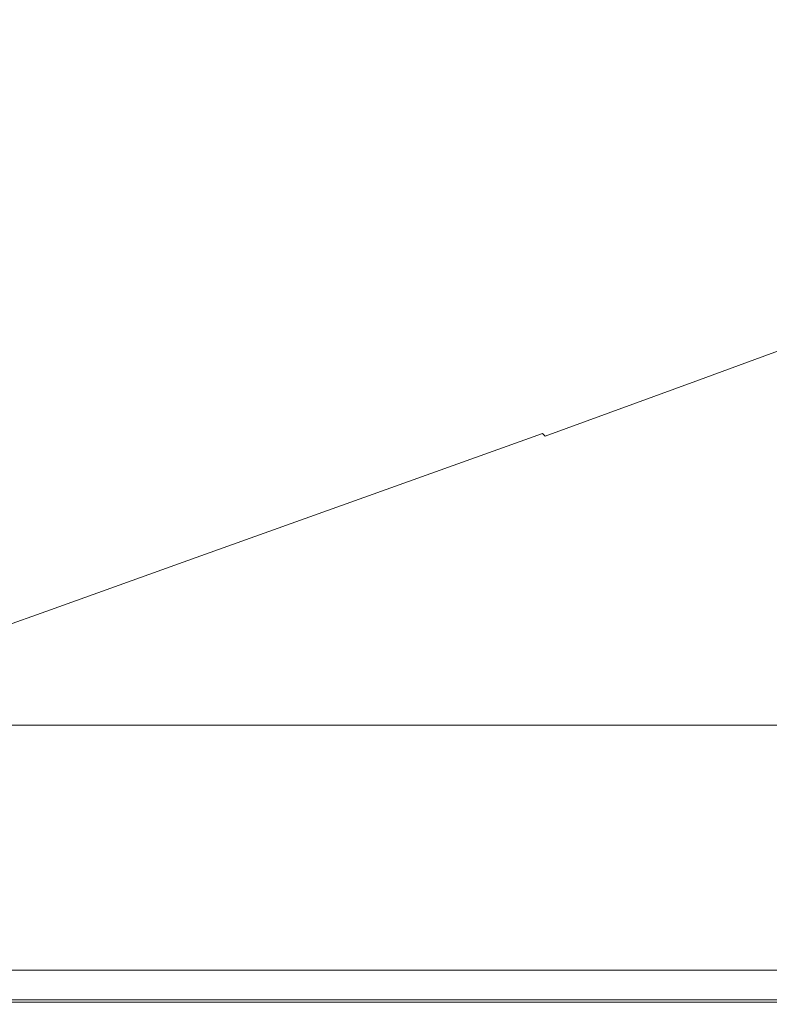
# Model space of a CAD drawing. Extents: x 3 to 1798, y -790 to 0.
# Drawn here: x 127 to 320, y -790 to -537 of the extents above; entities that cross this region are included whole.
import ezdxf

# ---------------------------------------------------------------- set-up
doc = ezdxf.new("R2010")
doc.units = 0
doc.header["$LTSCALE"] = 500
doc.header["$MEASUREMENT"] = 0
doc.layers.add('QUADRO_CERAMIKA', color=7, linetype='Continuous')

msp = doc.modelspace()

# ---------------------------------------------------------------- linework, layer by layer
at = {"layer": 'QUADRO_CERAMIKA', "lineweight": 0}
for points, invisible_edges in [([(321.65, -474.71, -321.49), (294.78, -478.15, -284.02), (294.81, -547.56, -284.02), (321.67, -541.25, -321.49)], 15), ([(255.59, -483.08, -228.12), (255.61, -556.63, -228.12), (294.81, -547.56, -284.02), (294.78, -478.15, -284.02)], 15), ([(210.44, -488.74, -163.18), (210.47, -567, -163.18), (255.61, -556.63, -228.12), (255.59, -483.08, -228.12)], 15), ([(210.44, -488.74, -163.18), (165.74, -494.32, -98.58), (165.77, -577.25, -98.58), (210.47, -567, -163.18)], 15), ([(165.74, -494.32, -98.58), (127.85, -499.04, -43.71), (127.89, -585.91, -43.71), (165.77, -577.25, -98.58)], 15), ([(103.16, -502.12, -7.95), (103.2, -591.56, -7.95), (127.89, -585.91, -43.71), (127.85, -499.04, -43.71)], 15), ([(321.71, -581.48, -321.49), (321.67, -541.25, -321.49), (294.81, -547.56, -284.02), (294.85, -589.53, -284.02)], 15), ([(255.66, -601.09, -228.12), (294.85, -589.53, -284.02), (294.81, -547.56, -284.02), (255.61, -556.63, -228.12)], 15), ([(210.52, -614.32, -163.18), (255.66, -601.09, -228.12), (255.61, -556.63, -228.12), (210.47, -567, -163.18)], 15), ([(210.52, -614.32, -163.18), (210.47, -567, -163.18), (165.77, -577.25, -98.58), (165.82, -627.39, -98.58)], 15), ([(165.82, -627.39, -98.58), (165.77, -577.25, -98.58), (127.89, -585.91, -43.71), (127.94, -638.44, -43.71)], 15), ([(321.77, -601.97, -321.49), (321.71, -581.48, -321.49), (294.85, -589.53, -284.02), (294.91, -610.9, -284.02)], 15), ([(103.26, -645.64, -7.95), (127.94, -638.44, -43.71), (127.89, -585.91, -43.71), (103.2, -591.56, -7.95)], 15), ([(255.72, -623.73, -228.12), (294.91, -610.9, -284.02), (294.85, -589.53, -284.02), (255.66, -601.09, -228.12)], 15), ([(210.59, -638.42, -163.18), (255.72, -623.73, -228.12), (255.66, -601.09, -228.12), (210.52, -614.32, -163.18)], 15), ([(321.77, -601.97, -321.49), (294.91, -610.9, -284.02), (294.98, -618.52, -284.02), (321.84, -609.27, -321.49)], 15), ([(255.72, -623.73, -228.12), (255.8, -631.81, -228.12), (294.98, -618.52, -284.02), (294.91, -610.9, -284.02)], 15), ([(321.84, -609.27, -321.49), (294.98, -618.52, -284.02), (295.07, -619.26, -284.02), (321.92, -609.97, -321.49)], 15), ([(322.02, -610.63, -321.49), (321.92, -609.97, -321.49), (295.07, -619.26, -284.02), (295.17, -619.95, -284.02)], 15), ([(322.13, -611.27, -321.49), (322.02, -610.63, -321.49), (295.17, -619.95, -284.02), (295.29, -620.62, -284.02)], 15), ([(322.13, -611.27, -321.49), (295.29, -620.62, -284.02), (295.43, -621.26, -284.02), (322.27, -611.89, -321.49)], 15), ([(322.27, -611.89, -321.49), (295.43, -621.26, -284.02), (295.6, -621.9, -284.02), (322.43, -612.49, -321.49)], 15), ([(322.62, -613.09, -321.49), (322.43, -612.49, -321.49), (295.6, -621.9, -284.02), (295.81, -622.53, -284.02)], 15), ([(322.84, -613.69, -321.49), (322.62, -613.09, -321.49), (295.81, -622.53, -284.02), (296.04, -623.16, -284.02)], 15), ([(322.84, -613.69, -321.49), (296.04, -623.16, -284.02), (296.31, -623.79, -284.02), (323.1, -614.29, -321.49)], 15), ([(210.59, -638.42, -163.18), (210.52, -614.32, -163.18), (165.82, -627.39, -98.58), (165.89, -652.93, -98.58)], 15), ([(323.1, -614.29, -321.49), (296.31, -623.79, -284.02), (296.62, -624.41, -284.02), (323.39, -614.89, -321.49)], 15), ([(323.72, -615.49, -321.49), (323.39, -614.89, -321.49), (296.62, -624.41, -284.02), (296.97, -625.04, -284.02)], 15), ([(324.08, -616.09, -321.49), (323.72, -615.49, -321.49), (296.97, -625.04, -284.02), (297.35, -625.67, -284.02)], 15), ([(324.08, -616.09, -321.49), (297.35, -625.67, -284.02), (297.76, -626.3, -284.02), (324.47, -616.69, -321.49)], 15), ([(324.47, -616.69, -321.49), (297.76, -626.3, -284.02), (298.2, -626.93, -284.02), (324.89, -617.29, -321.49)], 15), ([(255.8, -631.81, -228.12), (255.89, -632.6, -228.12), (295.07, -619.26, -284.02), (294.98, -618.52, -284.02)], 15), ([(256, -633.34, -228.12), (295.17, -619.95, -284.02), (295.07, -619.26, -284.02), (255.89, -632.6, -228.12)], 15), ([(325.32, -617.89, -321.49), (324.89, -617.29, -321.49), (298.2, -626.93, -284.02), (298.65, -627.55, -284.02)], 15), ([(325.78, -618.49, -321.49), (325.32, -617.89, -321.49), (298.65, -627.55, -284.02), (299.14, -628.18, -284.02)], 15), ([(325.78, -618.49, -321.49), (299.14, -628.18, -284.02), (299.66, -628.81, -284.02), (326.28, -619.08, -321.49)], 15), ([(326.28, -619.08, -321.49), (299.66, -628.81, -284.02), (300.23, -629.44, -284.02), (326.82, -619.68, -321.49)], 15), ([(256.13, -634.05, -228.12), (295.29, -620.62, -284.02), (295.17, -619.95, -284.02), (256, -633.34, -228.12)], 15), ([(256.13, -634.05, -228.12), (256.29, -634.74, -228.12), (295.43, -621.26, -284.02), (295.29, -620.62, -284.02)], 15), ([(256.29, -634.74, -228.12), (256.47, -635.41, -228.12), (295.6, -621.9, -284.02), (295.43, -621.26, -284.02)], 15), ([(327.41, -620.28, -321.49), (326.82, -619.68, -321.49), (300.23, -629.44, -284.02), (300.86, -630.06, -284.02)], 15), ([(328.07, -620.88, -321.49), (327.41, -620.28, -321.49), (300.86, -630.06, -284.02), (301.56, -630.69, -284.02)], 13), ([(328.07, -620.88, -321.49), (301.56, -630.69, -284.02), (302.34, -631.32, -284.02), (328.81, -621.48, -321.49)], 15), ([(328.81, -621.48, -321.49), (302.34, -631.32, -284.02), (303.23, -631.95, -284.02), (329.66, -622.08, -321.49)], 15), ([(210.59, -638.42, -163.18), (210.67, -647.03, -163.18), (255.8, -631.81, -228.12), (255.72, -623.73, -228.12)], 15), ([(256.69, -636.09, -228.12), (295.81, -622.53, -284.02), (295.6, -621.9, -284.02), (256.47, -635.41, -228.12)], 15), ([(256.94, -636.76, -228.12), (296.04, -623.16, -284.02), (295.81, -622.53, -284.02), (256.69, -636.09, -228.12)], 15), ([(256.94, -636.76, -228.12), (257.23, -637.43, -228.12), (296.31, -623.79, -284.02), (296.04, -623.16, -284.02)], 15), ([(257.23, -637.43, -228.12), (257.57, -638.1, -228.12), (296.62, -624.41, -284.02), (296.31, -623.79, -284.02)], 15), ([(330.61, -622.68, -321.49), (329.66, -622.08, -321.49), (303.23, -631.95, -284.02), (304.24, -632.58, -284.02)], 15), ([(331.71, -623.28, -321.49), (330.61, -622.68, -321.49), (304.24, -632.58, -284.02), (305.4, -633.2, -284.02)], 15), ([(331.71, -623.28, -321.49), (305.4, -633.2, -284.02), (306.71, -633.83, -284.02), (332.96, -623.88, -321.49)], 15), ([(332.96, -623.88, -321.49), (306.71, -633.83, -284.02), (308.22, -634.46, -284.02), (334.38, -624.47, -321.49)], 15), ([(257.94, -638.76, -228.12), (296.97, -625.04, -284.02), (296.62, -624.41, -284.02), (257.57, -638.1, -228.12)], 15), ([(258.35, -639.43, -228.12), (297.35, -625.67, -284.02), (296.97, -625.04, -284.02), (257.94, -638.76, -228.12)], 15), ([(258.35, -639.43, -228.12), (258.79, -640.1, -228.12), (297.76, -626.3, -284.02), (297.35, -625.67, -284.02)], 15), ([(258.79, -640.1, -228.12), (259.26, -640.77, -228.12), (298.2, -626.93, -284.02), (297.76, -626.3, -284.02)], 15), ([(336.01, -625.07, -321.49), (334.38, -624.47, -321.49), (308.22, -634.46, -284.02), (309.94, -635.09, -284.02)], 15), ([(337.78, -625.64, -321.49), (336.01, -625.07, -321.49), (309.94, -635.09, -284.02), (311.81, -635.68, -284.02)], 15), ([(337.78, -625.64, -321.49), (311.81, -635.68, -284.02), (313.77, -636.19, -284.02), (339.64, -626.12, -321.49)], 15), ([(339.64, -626.12, -321.49), (313.77, -636.19, -284.02), (315.78, -636.58, -284.02), (341.55, -626.5, -321.49)], 15), ([(343.43, -626.72, -321.49), (341.55, -626.5, -321.49), (315.78, -636.58, -284.02), (317.78, -636.81, -284.02)], 15), ([(362.42, -626.83, -321.49), (343.43, -626.72, -321.49), (317.78, -636.81, -284.02), (337.65, -636.93, -284.02)], 15), ([(165.89, -652.93, -98.58), (165.82, -627.39, -98.58), (127.94, -638.44, -43.71), (128.02, -665.2, -43.71)], 15), ([(259.76, -641.44, -228.12), (298.65, -627.55, -284.02), (298.2, -626.93, -284.02), (259.26, -640.77, -228.12)], 15), ([(260.28, -642.11, -228.12), (299.14, -628.18, -284.02), (298.65, -627.55, -284.02), (259.76, -641.44, -228.12)], 15), ([(260.28, -642.11, -228.12), (260.84, -642.78, -228.12), (299.66, -628.81, -284.02), (299.14, -628.18, -284.02)], 15), ([(260.84, -642.78, -228.12), (261.46, -643.45, -228.12), (300.23, -629.44, -284.02), (299.66, -628.81, -284.02)], 15), ([(210.67, -647.03, -163.18), (210.78, -647.87, -163.18), (255.89, -632.6, -228.12), (255.8, -631.81, -228.12)], 15), ([(262.13, -644.12, -228.12), (300.86, -630.06, -284.02), (300.23, -629.44, -284.02), (261.46, -643.45, -228.12)], 15), ([(262.88, -644.79, -228.12), (301.56, -630.69, -284.02), (300.86, -630.06, -284.02), (262.13, -644.12, -228.12)], 11), ([(262.88, -644.79, -228.12), (263.73, -645.46, -228.12), (302.34, -631.32, -284.02), (301.56, -630.69, -284.02)], 15), ([(263.73, -645.46, -228.12), (264.69, -646.12, -228.12), (303.23, -631.95, -284.02), (302.34, -631.32, -284.02)], 15), ([(210.9, -648.66, -163.18), (256, -633.34, -228.12), (255.89, -632.6, -228.12), (210.78, -647.87, -163.18)], 15), ([(211.04, -649.42, -163.18), (256.13, -634.05, -228.12), (256, -633.34, -228.12), (210.9, -648.66, -163.18)], 15), ([(211.04, -649.42, -163.18), (211.2, -650.16, -163.18), (256.29, -634.74, -228.12), (256.13, -634.05, -228.12)], 15), ([(265.77, -646.79, -228.12), (304.24, -632.58, -284.02), (303.23, -631.95, -284.02), (264.69, -646.12, -228.12)], 15), ([(267.02, -647.46, -228.12), (305.4, -633.2, -284.02), (304.24, -632.58, -284.02), (265.77, -646.79, -228.12)], 15), ([(267.02, -647.46, -228.12), (268.43, -648.13, -228.12), (306.71, -633.83, -284.02), (305.4, -633.2, -284.02)], 15), ([(268.43, -648.13, -228.12), (270.06, -648.8, -228.12), (308.22, -634.46, -284.02), (306.71, -633.83, -284.02)], 15), ([(271.9, -649.47, -228.12), (309.94, -635.09, -284.02), (308.22, -634.46, -284.02), (270.06, -648.8, -228.12)], 15), ([(211.2, -650.16, -163.18), (211.4, -650.88, -163.18), (256.47, -635.41, -228.12), (256.29, -634.74, -228.12)], 15), ([(211.64, -651.61, -163.18), (256.69, -636.09, -228.12), (256.47, -635.41, -228.12), (211.4, -650.88, -163.18)], 15), ([(211.91, -652.32, -163.18), (256.94, -636.76, -228.12), (256.69, -636.09, -228.12), (211.64, -651.61, -163.18)], 15), ([(211.91, -652.32, -163.18), (212.23, -653.04, -163.18), (257.23, -637.43, -228.12), (256.94, -636.76, -228.12)], 15), ([(273.92, -650.1, -228.12), (311.81, -635.68, -284.02), (309.94, -635.09, -284.02), (271.9, -649.47, -228.12)], 15), ([(273.92, -650.1, -228.12), (276.04, -650.64, -228.12), (313.77, -636.19, -284.02), (311.81, -635.68, -284.02)], 15), ([(276.04, -650.64, -228.12), (278.2, -651.06, -228.12), (315.78, -636.58, -284.02), (313.77, -636.19, -284.02)], 15), ([(280.35, -651.31, -228.12), (317.78, -636.81, -284.02), (315.78, -636.58, -284.02), (278.2, -651.06, -228.12)], 15), ([(301.51, -651.43, -228.12), (337.65, -636.93, -284.02), (317.78, -636.81, -284.02), (280.35, -651.31, -228.12)], 15), ([(301.51, -651.43, -228.12), (360.74, -651.48, -228.12), (393.28, -636.97, -284.02), (337.65, -636.93, -284.02)], 15), ([(103.33, -673.2, -7.95), (128.02, -665.2, -43.71), (127.94, -638.44, -43.71), (103.26, -645.64, -7.95)], 15), ([(210.59, -638.42, -163.18), (165.89, -652.93, -98.58), (165.99, -662.05, -98.58), (210.67, -647.03, -163.18)], 15), ([(212.23, -653.04, -163.18), (212.59, -653.76, -163.18), (257.57, -638.1, -228.12), (257.23, -637.43, -228.12)], 15), ([(212.99, -654.47, -163.18), (257.94, -638.76, -228.12), (257.57, -638.1, -228.12), (212.59, -653.76, -163.18)], 15), ([(213.44, -655.19, -163.18), (258.35, -639.43, -228.12), (257.94, -638.76, -228.12), (212.99, -654.47, -163.18)], 15), ([(213.44, -655.19, -163.18), (213.92, -655.91, -163.18), (258.79, -640.1, -228.12), (258.35, -639.43, -228.12)], 15), ([(213.92, -655.91, -163.18), (214.43, -656.62, -163.18), (259.26, -640.77, -228.12), (258.79, -640.1, -228.12)], 15), ([(214.96, -657.34, -163.18), (259.76, -641.44, -228.12), (259.26, -640.77, -228.12), (214.43, -656.62, -163.18)], 15), ([(215.52, -658.05, -163.18), (260.28, -642.11, -228.12), (259.76, -641.44, -228.12), (214.96, -657.34, -163.18)], 15), ([(215.52, -658.05, -163.18), (216.13, -658.77, -163.18), (260.84, -642.78, -228.12), (260.28, -642.11, -228.12)], 15), ([(216.13, -658.77, -163.18), (216.8, -659.49, -163.18), (261.46, -643.45, -228.12), (260.84, -642.78, -228.12)], 13), ([(217.53, -660.2, -163.18), (262.13, -644.12, -228.12), (261.46, -643.45, -228.12), (216.8, -659.49, -163.18)], 13), ([(218.34, -660.92, -163.18), (262.88, -644.79, -228.12), (262.13, -644.12, -228.12), (217.53, -660.2, -163.18)], 15), ([(210.67, -647.03, -163.18), (165.99, -662.05, -98.58), (166.1, -662.94, -98.58), (210.78, -647.87, -163.18)], 15), ([(218.34, -660.92, -163.18), (219.26, -661.63, -163.18), (263.73, -645.46, -228.12), (262.88, -644.79, -228.12)], 15), ([(219.26, -661.63, -163.18), (220.29, -662.35, -163.18), (264.69, -646.12, -228.12), (263.73, -645.46, -228.12)], 15), ([(221.47, -663.07, -163.18), (265.77, -646.79, -228.12), (264.69, -646.12, -228.12), (220.29, -662.35, -163.18)], 15), ([(222.81, -663.78, -163.18), (267.02, -647.46, -228.12), (265.77, -646.79, -228.12), (221.47, -663.07, -163.18)], 15), ([(210.9, -648.66, -163.18), (210.78, -647.87, -163.18), (166.1, -662.94, -98.58), (166.22, -663.79, -98.58)], 15), ([(211.04, -649.42, -163.18), (210.9, -648.66, -163.18), (166.22, -663.79, -98.58), (166.38, -664.6, -98.58)], 15), ([(211.04, -649.42, -163.18), (166.38, -664.6, -98.58), (166.56, -665.39, -98.58), (211.2, -650.16, -163.18)], 15), ([(222.81, -663.78, -163.18), (224.35, -664.5, -163.18), (268.43, -648.13, -228.12), (267.02, -647.46, -228.12)], 15), ([(224.35, -664.5, -163.18), (226.1, -665.22, -163.18), (270.06, -648.8, -228.12), (268.43, -648.13, -228.12)], 15), ([(228.1, -665.93, -163.18), (271.9, -649.47, -228.12), (270.06, -648.8, -228.12), (226.1, -665.22, -163.18)], 15), ([(230.28, -666.6, -163.18), (273.92, -650.1, -228.12), (271.9, -649.47, -228.12), (228.1, -665.93, -163.18)], 15), ([(211.2, -650.16, -163.18), (166.56, -665.39, -98.58), (166.77, -666.16, -98.58), (211.4, -650.88, -163.18)], 15), ([(211.64, -651.61, -163.18), (211.4, -650.88, -163.18), (166.77, -666.16, -98.58), (167.02, -666.93, -98.58)], 15), ([(211.91, -652.32, -163.18), (211.64, -651.61, -163.18), (167.02, -666.93, -98.58), (167.32, -667.69, -98.58)], 15), ([(230.28, -666.6, -163.18), (232.57, -667.18, -163.18), (276.04, -650.64, -228.12), (273.92, -650.1, -228.12)], 15), ([(232.57, -667.18, -163.18), (234.92, -667.63, -163.18), (278.2, -651.06, -228.12), (276.04, -650.64, -228.12)], 15), ([(237.24, -667.9, -163.18), (280.35, -651.31, -228.12), (278.2, -651.06, -228.12), (234.92, -667.63, -163.18)], 15), ([(259.9, -668.04, -163.18), (301.51, -651.43, -228.12), (280.35, -651.31, -228.12), (237.24, -667.9, -163.18)], 15), ([(259.9, -668.04, -163.18), (323.26, -668.08, -163.18), (360.74, -651.48, -228.12), (301.51, -651.43, -228.12)], 15), ([(165.89, -652.93, -98.58), (128.02, -665.2, -43.71), (128.11, -674.76, -43.71), (165.99, -662.05, -98.58)], 15), ([(211.91, -652.32, -163.18), (167.32, -667.69, -98.58), (167.66, -668.46, -98.58), (212.23, -653.04, -163.18)], 15), ([(212.23, -653.04, -163.18), (167.66, -668.46, -98.58), (168.04, -669.22, -98.58), (212.59, -653.76, -163.18)], 15), ([(212.99, -654.47, -163.18), (212.59, -653.76, -163.18), (168.04, -669.22, -98.58), (168.48, -669.98, -98.58)], 15), ([(213.44, -655.19, -163.18), (212.99, -654.47, -163.18), (168.48, -669.98, -98.58), (168.96, -670.74, -98.58)], 15), ([(213.44, -655.19, -163.18), (168.96, -670.74, -98.58), (169.47, -671.51, -98.58), (213.92, -655.91, -163.18)], 15), ([(213.92, -655.91, -163.18), (169.47, -671.51, -98.58), (170.02, -672.27, -98.58), (214.43, -656.62, -163.18)], 15), ([(214.96, -657.34, -163.18), (214.43, -656.62, -163.18), (170.02, -672.27, -98.58), (170.59, -673.03, -98.58)], 15), ([(215.52, -658.05, -163.18), (214.96, -657.34, -163.18), (170.59, -673.03, -98.58), (171.2, -673.79, -98.58)], 15), ([(215.52, -658.05, -163.18), (171.2, -673.79, -98.58), (171.86, -674.56, -98.58), (216.13, -658.77, -163.18)], 15), ([(216.13, -658.77, -163.18), (171.86, -674.56, -98.58), (172.57, -675.32, -98.58), (216.8, -659.49, -163.18)], 11), ([(217.53, -660.2, -163.18), (216.8, -659.49, -163.18), (172.57, -675.32, -98.58), (173.35, -676.08, -98.58)], 15), ([(165.99, -662.05, -98.58), (128.11, -674.76, -43.71), (128.23, -675.7, -43.71), (166.1, -662.94, -98.58)], 15), ([(218.34, -660.92, -163.18), (217.53, -660.2, -163.18), (173.35, -676.08, -98.58), (174.23, -676.84, -98.58)], 15), ([(218.34, -660.92, -163.18), (174.23, -676.84, -98.58), (175.21, -677.61, -98.58), (219.26, -661.63, -163.18)], 15), ([(219.26, -661.63, -163.18), (175.21, -677.61, -98.58), (176.33, -678.37, -98.58), (220.29, -662.35, -163.18)], 15), ([(166.22, -663.79, -98.58), (166.1, -662.94, -98.58), (128.23, -675.7, -43.71), (128.37, -676.59, -43.71)], 15), ([(166.38, -664.6, -98.58), (166.22, -663.79, -98.58), (128.37, -676.59, -43.71), (128.53, -677.44, -43.71)], 15), ([(166.38, -664.6, -98.58), (128.53, -677.44, -43.71), (128.72, -678.27, -43.71), (166.56, -665.39, -98.58)], 15), ([(221.47, -663.07, -163.18), (220.29, -662.35, -163.18), (176.33, -678.37, -98.58), (177.59, -679.13, -98.58)], 15), ([(222.81, -663.78, -163.18), (221.47, -663.07, -163.18), (177.59, -679.13, -98.58), (179.04, -679.89, -98.58)], 15), ([(222.81, -663.78, -163.18), (179.04, -679.89, -98.58), (180.69, -680.66, -98.58), (224.35, -664.5, -163.18)], 15), ([(224.35, -664.5, -163.18), (180.69, -680.66, -98.58), (182.58, -681.42, -98.58), (226.1, -665.22, -163.18)], 15), ([(103.33, -673.2, -7.95), (103.44, -683.04, -7.95), (128.11, -674.76, -43.71), (128.02, -665.2, -43.71)], 15), ([(166.56, -665.39, -98.58), (128.72, -678.27, -43.71), (128.94, -679.08, -43.71), (166.77, -666.16, -98.58)], 15), ([(167.02, -666.93, -98.58), (166.77, -666.16, -98.58), (128.94, -679.08, -43.71), (129.21, -679.89, -43.71)], 15), ([(167.32, -667.69, -98.58), (167.02, -666.93, -98.58), (129.21, -679.89, -43.71), (129.52, -680.7, -43.71)], 15), ([(228.1, -665.93, -163.18), (226.1, -665.22, -163.18), (182.58, -681.42, -98.58), (184.73, -682.18, -98.58)], 15), ([(230.28, -666.6, -163.18), (228.1, -665.93, -163.18), (184.73, -682.18, -98.58), (187.07, -682.9, -98.58)], 15), ([(230.28, -666.6, -163.18), (187.07, -682.9, -98.58), (189.53, -683.52, -98.58), (232.57, -667.18, -163.18)], 15), ([(232.57, -667.18, -163.18), (189.53, -683.52, -98.58), (192.05, -683.99, -98.58), (234.92, -667.63, -163.18)], 15), ([(167.32, -667.69, -98.58), (129.52, -680.7, -43.71), (129.88, -681.5, -43.71), (167.66, -668.46, -98.58)], 15), ([(167.66, -668.46, -98.58), (129.88, -681.5, -43.71), (130.29, -682.3, -43.71), (168.04, -669.22, -98.58)], 15), ([(168.48, -669.98, -98.58), (168.04, -669.22, -98.58), (130.29, -682.3, -43.71), (130.75, -683.1, -43.71)], 15), ([(237.24, -667.9, -163.18), (234.92, -667.63, -163.18), (192.05, -683.99, -98.58), (194.55, -684.28, -98.58)], 15), ([(259.9, -668.04, -163.18), (237.24, -667.9, -163.18), (194.55, -684.28, -98.58), (218.69, -684.42, -98.58)], 15), ([(259.9, -668.04, -163.18), (218.69, -684.42, -98.58), (286.14, -684.47, -98.58), (323.26, -668.08, -163.18)], 15), ([(323.26, -668.08, -163.18), (286.14, -684.47, -98.58), (418.57, -684.47, -98.58), (447.67, -668.08, -163.18)], 15), ([(168.96, -670.74, -98.58), (168.48, -669.98, -98.58), (130.75, -683.1, -43.71), (131.26, -683.91, -43.71)], 15), ([(168.96, -670.74, -98.58), (131.26, -683.91, -43.71), (131.81, -684.71, -43.71), (169.47, -671.51, -98.58)], 15), ([(169.47, -671.51, -98.58), (131.81, -684.71, -43.71), (132.39, -685.51, -43.71), (170.02, -672.27, -98.58)], 15), ([(170.59, -673.03, -98.58), (170.02, -672.27, -98.58), (132.39, -685.51, -43.71), (132.99, -686.31, -43.71)], 15), ([(103.44, -683.04, -7.95), (103.56, -684.01, -7.95), (128.23, -675.7, -43.71), (128.11, -674.76, -43.71)], 15), ([(171.2, -673.79, -98.58), (170.59, -673.03, -98.58), (132.99, -686.31, -43.71), (133.64, -687.11, -43.71)], 15), ([(171.2, -673.79, -98.58), (133.64, -687.11, -43.71), (134.33, -687.91, -43.71), (171.86, -674.56, -98.58)], 15), ([(171.86, -674.56, -98.58), (134.33, -687.91, -43.71), (135.09, -688.72, -43.71), (172.57, -675.32, -98.58)], 11), ([(103.7, -684.93, -7.95), (128.37, -676.59, -43.71), (128.23, -675.7, -43.71), (103.56, -684.01, -7.95)], 15), ([(103.86, -685.81, -7.95), (128.53, -677.44, -43.71), (128.37, -676.59, -43.71), (103.7, -684.93, -7.95)], 15), ([(103.86, -685.81, -7.95), (104.06, -686.67, -7.95), (128.72, -678.27, -43.71), (128.53, -677.44, -43.71)], 15), ([(173.35, -676.08, -98.58), (172.57, -675.32, -98.58), (135.09, -688.72, -43.71), (135.92, -689.52, -43.71)], 15), ([(174.23, -676.84, -98.58), (173.35, -676.08, -98.58), (135.92, -689.52, -43.71), (136.84, -690.32, -43.71)], 15), ([(174.23, -676.84, -98.58), (136.84, -690.32, -43.71), (137.89, -691.12, -43.71), (175.21, -677.61, -98.58)], 15), ([(104.06, -686.67, -7.95), (104.3, -687.51, -7.95), (128.94, -679.08, -43.71), (128.72, -678.27, -43.71)], 15), ([(104.57, -688.34, -7.95), (129.21, -679.89, -43.71), (128.94, -679.08, -43.71), (104.3, -687.51, -7.95)], 15), ([(104.9, -689.17, -7.95), (129.52, -680.7, -43.71), (129.21, -679.89, -43.71), (104.57, -688.34, -7.95)], 15), ([(175.21, -677.61, -98.58), (137.89, -691.12, -43.71), (139.07, -691.92, -43.71), (176.33, -678.37, -98.58)], 15), ([(177.59, -679.13, -98.58), (176.33, -678.37, -98.58), (139.07, -691.92, -43.71), (140.41, -692.73, -43.71)], 15), ([(179.04, -679.89, -98.58), (177.59, -679.13, -98.58), (140.41, -692.73, -43.71), (141.94, -693.53, -43.71)], 15), ([(179.04, -679.89, -98.58), (141.94, -693.53, -43.71), (143.69, -694.33, -43.71), (180.69, -680.66, -98.58)], 15), ([(104.9, -689.17, -7.95), (105.27, -690, -7.95), (129.88, -681.5, -43.71), (129.52, -680.7, -43.71)], 15), ([(105.27, -690, -7.95), (105.69, -690.83, -7.95), (130.29, -682.3, -43.71), (129.88, -681.5, -43.71)], 15), ([(106.17, -691.65, -7.95), (130.75, -683.1, -43.71), (130.29, -682.3, -43.71), (105.69, -690.83, -7.95)], 15), ([(180.69, -680.66, -98.58), (143.69, -694.33, -43.71), (145.69, -695.13, -43.71), (182.58, -681.42, -98.58)], 15), ([(184.73, -682.18, -98.58), (182.58, -681.42, -98.58), (145.69, -695.13, -43.71), (147.96, -695.93, -43.71)], 15), ([(187.07, -682.9, -98.58), (184.73, -682.18, -98.58), (147.96, -695.93, -43.71), (150.44, -696.69, -43.71)], 15), ([(106.7, -692.48, -7.95), (131.26, -683.91, -43.71), (130.75, -683.1, -43.71), (106.17, -691.65, -7.95)], 15), ([(106.7, -692.48, -7.95), (107.26, -693.31, -7.95), (131.81, -684.71, -43.71), (131.26, -683.91, -43.71)], 15), ([(107.26, -693.31, -7.95), (107.86, -694.14, -7.95), (132.39, -685.51, -43.71), (131.81, -684.71, -43.71)], 15), ([(187.07, -682.9, -98.58), (150.44, -696.69, -43.71), (153.06, -697.34, -43.71), (189.53, -683.52, -98.58)], 15), ([(189.53, -683.52, -98.58), (153.06, -697.34, -43.71), (155.72, -697.84, -43.71), (192.05, -683.99, -98.58)], 15), ([(194.55, -684.28, -98.58), (192.05, -683.99, -98.58), (155.72, -697.84, -43.71), (158.37, -698.14, -43.71)], 15), ([(218.69, -684.42, -98.58), (194.55, -684.28, -98.58), (158.37, -698.14, -43.71), (183.77, -698.29, -43.71)], 15), ([(218.69, -684.42, -98.58), (183.77, -698.29, -43.71), (254.69, -698.34, -43.71), (286.14, -684.47, -98.58)], 15), ([(286.14, -684.47, -98.58), (254.69, -698.34, -43.71), (393.91, -698.34, -43.71), (418.57, -684.47, -98.58)], 15), ([(108.49, -694.96, -7.95), (132.99, -686.31, -43.71), (132.39, -685.51, -43.71), (107.86, -694.14, -7.95)], 15), ([(109.16, -695.79, -7.95), (133.64, -687.11, -43.71), (132.99, -686.31, -43.71), (108.49, -694.96, -7.95)], 15), ([(109.16, -695.79, -7.95), (109.88, -696.62, -7.95), (134.33, -687.91, -43.71), (133.64, -687.11, -43.71)], 15), ([(109.88, -696.62, -7.95), (110.66, -697.45, -7.95), (135.09, -688.72, -43.71), (134.33, -687.91, -43.71)], 13), ([(111.52, -698.27, -7.95), (135.92, -689.52, -43.71), (135.09, -688.72, -43.71), (110.66, -697.45, -7.95)], 15), ([(112.48, -699.1, -7.95), (136.84, -690.32, -43.71), (135.92, -689.52, -43.71), (111.52, -698.27, -7.95)], 15), ([(112.48, -699.1, -7.95), (113.56, -699.93, -7.95), (137.89, -691.12, -43.71), (136.84, -690.32, -43.71)], 15), ([(113.56, -699.93, -7.95), (114.79, -700.76, -7.95), (139.07, -691.92, -43.71), (137.89, -691.12, -43.71)], 15), ([(116.18, -701.58, -7.95), (140.41, -692.73, -43.71), (139.07, -691.92, -43.71), (114.79, -700.76, -7.95)], 15), ([(117.76, -702.41, -7.95), (141.94, -693.53, -43.71), (140.41, -692.73, -43.71), (116.18, -701.58, -7.95)], 15), ([(117.76, -702.41, -7.95), (119.58, -703.24, -7.95), (143.69, -694.33, -43.71), (141.94, -693.53, -43.71)], 15), ([(119.58, -703.24, -7.95), (121.65, -704.07, -7.95), (145.69, -695.13, -43.71), (143.69, -694.33, -43.71)], 15), ([(124.01, -704.89, -7.95), (147.96, -695.93, -43.71), (145.69, -695.13, -43.71), (121.65, -704.07, -7.95)], 15), ([(126.58, -705.67, -7.95), (150.44, -696.69, -43.71), (147.96, -695.93, -43.71), (124.01, -704.89, -7.95)], 15), ([(126.58, -705.67, -7.95), (129.29, -706.34, -7.95), (153.06, -697.34, -43.71), (150.44, -696.69, -43.71)], 15), ([(129.29, -706.34, -7.95), (132.05, -706.86, -7.95), (155.72, -697.84, -43.71), (153.06, -697.34, -43.71)], 15), ([(134.79, -707.17, -7.95), (158.37, -698.14, -43.71), (155.72, -697.84, -43.71), (132.05, -706.86, -7.95)], 15), ([(161.01, -707.32, -7.95), (183.77, -698.29, -43.71), (158.37, -698.14, -43.71), (134.79, -707.17, -7.95)], 15), ([(161.01, -707.32, -7.95), (234.19, -707.38, -7.95), (254.69, -698.34, -43.71), (183.77, -698.29, -43.71)], 15), ([(234.19, -707.38, -7.95), (377.83, -707.38, -7.95), (393.91, -698.34, -43.71), (254.69, -698.34, -43.71)], 15), ([(112.43, -710.95, 13.05), (115.17, -711.66, 13.11), (129.29, -706.34, -7.95), (126.58, -705.67, -7.95)], 15), ([(115.17, -711.66, 13.11), (117.99, -712.2, 13.16), (132.05, -706.86, -7.95), (129.29, -706.34, -7.95)], 15), ([(120.86, -712.5, 13.12), (134.79, -707.17, -7.95), (132.05, -706.86, -7.95), (117.99, -712.2, 13.16)], 15), ([(147.63, -712.64, 13.07), (161.01, -707.32, -7.95), (134.79, -707.17, -7.95), (120.86, -712.5, 13.12)], 15), ([(147.63, -712.64, 13.07), (222.17, -712.69, 13.05), (234.19, -707.38, -7.95), (161.01, -707.32, -7.95)], 15), ([(222.17, -712.69, 13.05), (368.41, -712.69, 13.05), (377.83, -707.38, -7.95), (234.19, -707.38, -7.95)], 15), ([(147.63, -712.64, 13.07), (120.86, -712.5, 13.12), (113.62, -715.28, 23.96), (140.85, -715.35, 23.73)], 15), ([(147.63, -712.64, 13.07), (140.85, -715.35, 23.73), (216.13, -715.38, 23.65), (222.17, -712.69, 13.05)], 15), ([(222.17, -712.69, 13.05), (216.13, -715.38, 23.65), (363.67, -715.38, 23.65), (368.41, -712.69, 13.05)], 15), ([(140.85, -715.35, 23.73), (113.62, -715.28, 23.96), (110.51, -716.53, 28.68), (137.99, -716.55, 28.33)], 15), ([(140.85, -715.35, 23.73), (137.99, -716.55, 28.33), (213.59, -716.55, 28.22), (216.13, -715.38, 23.65)], 15), ([(135.6, -717.77, 32.77), (108.47, -717.77, 32.83), (108.29, -718.02, 33.55), (135.35, -718.02, 33.54)], 15), ([(135.6, -717.77, 32.77), (136.36, -717.31, 31.19), (109, -717.32, 31.42), (108.47, -717.77, 32.83)], 15), ([(136.36, -717.31, 31.19), (137.99, -716.55, 28.33), (110.51, -716.53, 28.68), (109, -717.32, 31.42)], 15), ([(135.6, -717.77, 32.77), (135.35, -718.02, 33.54), (211.06, -718.02, 33.54), (211.31, -717.77, 32.74)], 15), ([(135.6, -717.77, 32.77), (211.31, -717.77, 32.74), (212.07, -717.31, 31.11), (136.36, -717.31, 31.19)], 15), ([(136.36, -717.31, 31.19), (212.07, -717.31, 31.11), (213.59, -716.55, 28.22), (137.99, -716.55, 28.33)], 15), ([(211.31, -717.77, 32.74), (211.06, -718.02, 33.54), (359.69, -718.02, 33.54), (359.89, -717.77, 32.74)], 15), ([(211.31, -717.77, 32.74), (359.89, -717.77, 32.74), (360.49, -717.31, 31.11), (212.07, -717.31, 31.11)], 15), ([(212.07, -717.31, 31.11), (360.49, -717.31, 31.11), (361.68, -716.55, 28.22), (213.59, -716.55, 28.22)], 15), ([(216.13, -715.38, 23.65), (213.59, -716.55, 28.22), (361.68, -716.55, 28.22), (363.67, -715.38, 23.65)], 15), ([(135.35, -718.02, 33.54), (108.29, -718.02, 33.55), (108.29, -718.16, 33.93), (135.35, -718.16, 33.92)], 15), ([(135.35, -718.31, 34.3), (135.35, -718.16, 33.92), (108.29, -718.16, 33.93), (108.29, -718.31, 34.3)], 15), ([(135.35, -719.5, 34.65), (135.35, -718.31, 34.3), (108.29, -718.31, 34.3), (108.29, -719.5, 34.65)], 13), ([(135.35, -719.5, 34.65), (108.29, -719.5, 34.65), (108.29, -722.79, 34.96), (135.35, -722.79, 34.96)], 15), ([(135.35, -718.02, 33.54), (135.35, -718.16, 33.92), (211.06, -718.16, 33.92), (211.06, -718.02, 33.54)], 15), ([(135.35, -718.31, 34.3), (211.06, -718.31, 34.3), (211.06, -718.16, 33.92), (135.35, -718.16, 33.92)], 15), ([(135.35, -719.5, 34.65), (211.06, -719.5, 34.65), (211.06, -718.31, 34.3), (135.35, -718.31, 34.3)], 11), ([(135.35, -719.5, 34.65), (135.35, -722.79, 34.96), (211.06, -722.79, 34.96), (211.06, -719.5, 34.65)], 15), ([(211.06, -718.02, 33.54), (211.06, -718.16, 33.92), (359.69, -718.16, 33.92), (359.69, -718.02, 33.54)], 15), ([(211.06, -718.31, 34.3), (359.69, -718.31, 34.3), (359.69, -718.16, 33.92), (211.06, -718.16, 33.92)], 15), ([(211.06, -719.5, 34.65), (359.69, -719.5, 34.65), (359.69, -718.31, 34.3), (211.06, -718.31, 34.3)], 11), ([(211.06, -719.5, 34.65), (211.06, -722.79, 34.96), (359.69, -722.79, 34.96), (359.69, -719.5, 34.65)], 15), ([(135.35, -722.79, 34.96), (108.29, -722.79, 34.96), (108.29, -729.22, 35.2), (135.35, -729.22, 35.19)], 15), ([(135.35, -722.79, 34.96), (135.35, -729.22, 35.19), (211.06, -729.22, 35.19), (211.06, -722.79, 34.96)], 15), ([(211.06, -722.79, 34.96), (211.06, -729.22, 35.19), (359.69, -729.22, 35.19), (359.69, -722.79, 34.96)], 15), ([(135.35, -739.85, 35.34), (135.35, -729.22, 35.19), (108.29, -729.22, 35.2), (108.29, -739.85, 35.34)], 15), ([(135.35, -739.85, 35.34), (211.06, -739.85, 35.34), (211.06, -729.22, 35.19), (135.35, -729.22, 35.19)], 15), ([(211.06, -739.85, 35.34), (359.69, -739.85, 35.34), (359.69, -729.22, 35.19), (211.06, -729.22, 35.19)], 15), ([(135.35, -752.61, 35.41), (135.35, -739.85, 35.34), (108.29, -739.85, 35.34), (108.29, -752.61, 35.41)], 15), ([(135.35, -752.61, 35.41), (211.06, -752.61, 35.41), (211.06, -739.85, 35.34), (135.35, -739.85, 35.34)], 15), ([(211.06, -752.61, 35.41), (359.69, -752.61, 35.41), (359.69, -739.85, 35.34), (211.06, -739.85, 35.34)], 15), ([(135.35, -752.61, 35.41), (108.29, -752.61, 35.41), (108.29, -765.47, 35.43), (135.35, -765.47, 35.43)], 15), ([(135.35, -752.61, 35.41), (135.35, -765.47, 35.43), (211.06, -765.47, 35.43), (211.06, -752.61, 35.41)], 15), ([(211.06, -752.61, 35.41), (211.06, -765.47, 35.43), (359.69, -765.47, 35.43), (359.69, -752.61, 35.41)], 15), ([(135.35, -765.47, 35.43), (108.29, -765.47, 35.43), (108.29, -776.38, 35.43), (135.35, -776.38, 35.43)], 15), ([(135.35, -765.47, 35.43), (135.35, -776.38, 35.43), (211.06, -776.38, 35.43), (211.06, -765.47, 35.43)], 15), ([(211.06, -765.47, 35.43), (211.06, -776.38, 35.43), (359.69, -776.38, 35.43), (359.69, -765.47, 35.43)], 15), ([(135.35, -783.29, 35.43), (135.35, -776.38, 35.43), (108.29, -776.38, 35.43), (108.29, -783.29, 35.43)], 15), ([(135.35, -783.29, 35.43), (211.06, -783.29, 35.43), (211.06, -776.38, 35.43), (135.35, -776.38, 35.43)], 15), ([(211.06, -783.29, 35.43), (359.69, -783.29, 35.43), (359.69, -776.38, 35.43), (211.06, -776.38, 35.43)], 15), ([(135.35, -787.14, 34.88), (135.35, -783.29, 35.43), (108.29, -783.29, 35.43), (108.29, -787.14, 34.88)], 15), ([(146.88, -783.77, 0.36), (120.23, -783.77, 0.36), (122.95, -782.36, 0.36), (149.51, -782.35, 0.36)], 15), ([(151.08, -781.51, 0.36), (149.51, -782.35, 0.36), (122.95, -782.36, 0.36), (124.58, -781.51, 0.36)], 15), ([(151.6, -781.22, 0.36), (151.08, -781.51, 0.36), (124.58, -781.51, 0.36), (125.12, -781.22, 0.36)], 7), ([(135.35, -787.14, 34.88), (211.06, -787.14, 34.88), (211.06, -783.29, 35.43), (135.35, -783.29, 35.43)], 15), ([(146.88, -783.77, 0.36), (149.51, -782.35, 0.36), (223.81, -782.36, 0.36), (221.45, -783.77, 0.36)], 15), ([(151.08, -781.51, 0.36), (225.23, -781.51, 0.36), (223.81, -782.36, 0.36), (149.51, -782.35, 0.36)], 15), ([(151.6, -781.22, 0.36), (225.7, -781.22, 0.36), (225.23, -781.51, 0.36), (151.08, -781.51, 0.36)], 14), ([(211.06, -787.14, 34.88), (359.69, -787.14, 34.88), (359.69, -783.29, 35.43), (211.06, -783.29, 35.43)], 15), ([(221.45, -783.77, 0.36), (223.81, -782.36, 0.36), (369.7, -782.35, 0.36), (367.85, -783.77, 0.36)], 15), ([(225.23, -781.51, 0.36), (370.81, -781.51, 0.36), (369.7, -782.35, 0.36), (223.81, -782.36, 0.36)], 15), ([(225.7, -781.22, 0.36), (371.18, -781.22, 0.36), (370.81, -781.51, 0.36), (225.23, -781.51, 0.36)], 14), ([(143.74, -785.47, 0.36), (140.59, -787.17, 0.36), (113.72, -787.17, 0.36), (116.98, -785.47, 0.36)], 15), ([(143.74, -785.47, 0.36), (116.98, -785.47, 0.36), (120.23, -783.77, 0.36), (146.88, -783.77, 0.36)], 15), ([(143.74, -785.47, 0.36), (218.62, -785.47, 0.36), (215.78, -787.17, 0.36), (140.59, -787.17, 0.36)], 15), ([(143.74, -785.47, 0.36), (146.88, -783.77, 0.36), (221.45, -783.77, 0.36), (218.62, -785.47, 0.36)], 15), ([(218.62, -785.47, 0.36), (365.62, -785.47, 0.36), (363.4, -787.17, 0.36), (215.78, -787.17, 0.36)], 15), ([(218.62, -785.47, 0.36), (221.45, -783.77, 0.36), (367.85, -783.77, 0.36), (365.62, -785.47, 0.36)], 15), ([(135.35, -787.14, 34.88), (108.29, -787.14, 34.88), (108.29, -788.87, 33.24), (135.35, -788.87, 33.24)], 11), ([(136.4, -789.44, 0.36), (109.37, -789.44, 0.36), (111, -788.59, 0.36), (137.97, -788.59, 0.36)], 15), ([(140.59, -787.17, 0.36), (137.97, -788.59, 0.36), (111, -788.59, 0.36), (113.72, -787.17, 0.36)], 15), ([(135.35, -787.14, 34.88), (135.35, -788.87, 33.24), (211.06, -788.87, 33.24), (211.06, -787.14, 34.88)], 13), ([(136.4, -789.44, 0.36), (137.97, -788.59, 0.36), (213.42, -788.59, 0.36), (212, -789.44, 0.36)], 15), ([(140.59, -787.17, 0.36), (215.78, -787.17, 0.36), (213.42, -788.59, 0.36), (137.97, -788.59, 0.36)], 15), ([(211.06, -787.14, 34.88), (211.06, -788.87, 33.24), (359.69, -788.87, 33.24), (359.69, -787.14, 34.88)], 13), ([(212, -789.44, 0.36), (213.42, -788.59, 0.36), (361.55, -788.59, 0.36), (360.44, -789.44, 0.36)], 15), ([(215.78, -787.17, 0.36), (363.4, -787.17, 0.36), (361.55, -788.59, 0.36), (213.42, -788.59, 0.36)], 15), ([(135.35, -788.87, 33.24), (108.29, -788.87, 33.24), (108.29, -789.44, 29.95), (135.35, -789.44, 29.95)], 15), ([(135.35, -789.78, 24.47), (135.35, -789.44, 29.95), (108.29, -789.44, 29.95), (108.29, -789.78, 24.47)], 15), ([(135.35, -789.95, 17.89), (135.35, -789.78, 24.47), (108.29, -789.78, 24.47), (108.29, -789.95, 17.89)], 15), ([(135.61, -789.86, 0.91), (135.35, -790, 2.55), (108.29, -790, 2.55), (108.56, -789.86, 0.91)], 15), ([(135.35, -789.95, 17.89), (108.29, -789.95, 17.89), (108.29, -790, 11.32), (135.35, -790, 11.32)], 15), ([(135.35, -790, 2.55), (135.35, -790, 5.84), (108.29, -790, 5.84), (108.29, -790, 2.55)], 15), ([(135.35, -790, 11.32), (108.29, -790, 11.32), (108.29, -790, 5.84), (135.35, -790, 5.84)], 15), ([(135.61, -789.86, 0.91), (108.56, -789.86, 0.91), (109.37, -789.44, 0.36), (136.4, -789.44, 0.36)], 11), ([(109.37, -789.44, -519.87), (136.4, -789.44, -519.87), (136.4, -789.44, 0.36), (109.37, -789.44, 0.36)], 14), ([(135.35, -788.87, 33.24), (135.35, -789.44, 29.95), (211.06, -789.44, 29.95), (211.06, -788.87, 33.24)], 15), ([(135.35, -789.78, 24.47), (211.06, -789.78, 24.47), (211.06, -789.44, 29.95), (135.35, -789.44, 29.95)], 15), ([(135.35, -789.95, 17.89), (211.06, -789.95, 17.89), (211.06, -789.78, 24.47), (135.35, -789.78, 24.47)], 15), ([(135.61, -789.86, 0.91), (211.29, -789.86, 0.91), (211.06, -790, 2.55), (135.35, -790, 2.55)], 15), ([(135.35, -789.95, 17.89), (135.35, -790, 11.32), (211.06, -790, 11.32), (211.06, -789.95, 17.89)], 15), ([(135.35, -790, 2.55), (211.06, -790, 2.55), (211.06, -790, 5.84), (135.35, -790, 5.84)], 15), ([(135.35, -790, 11.32), (135.35, -790, 5.84), (211.06, -790, 5.84), (211.06, -790, 11.32)], 15), ([(135.61, -789.86, 0.91), (136.4, -789.44, 0.36), (212, -789.44, 0.36), (211.29, -789.86, 0.91)], 13), ([(136.4, -789.44, -519.87), (212, -789.44, -519.87), (212, -789.44, 0.36), (136.4, -789.44, 0.36)], 14), ([(211.06, -788.87, 33.24), (211.06, -789.44, 29.95), (359.69, -789.44, 29.95), (359.69, -788.87, 33.24)], 15), ([(211.06, -789.78, 24.47), (359.69, -789.78, 24.47), (359.69, -789.44, 29.95), (211.06, -789.44, 29.95)], 15), ([(211.06, -789.95, 17.89), (359.69, -789.95, 17.89), (359.69, -789.78, 24.47), (211.06, -789.78, 24.47)], 15), ([(211.29, -789.86, 0.91), (359.88, -789.86, 0.91), (359.69, -790, 2.55), (211.06, -790, 2.55)], 15), ([(211.06, -789.95, 17.89), (211.06, -790, 11.32), (359.69, -790, 11.32), (359.69, -789.95, 17.89)], 15), ([(211.06, -790, 2.55), (359.69, -790, 2.55), (359.69, -790, 5.84), (211.06, -790, 5.84)], 15), ([(211.06, -790, 11.32), (211.06, -790, 5.84), (359.69, -790, 5.84), (359.69, -790, 11.32)], 15), ([(211.29, -789.86, 0.91), (212, -789.44, 0.36), (360.44, -789.44, 0.36), (359.88, -789.86, 0.91)], 13), ([(212, -789.44, -519.87), (360.44, -789.44, -519.87), (360.44, -789.44, 0.36), (212, -789.44, 0.36)], 14)]:
    msp.add_3dface(points, dxfattribs=dict(at, invisible_edges=invisible_edges))

doc.saveas('drawing.dxf')
